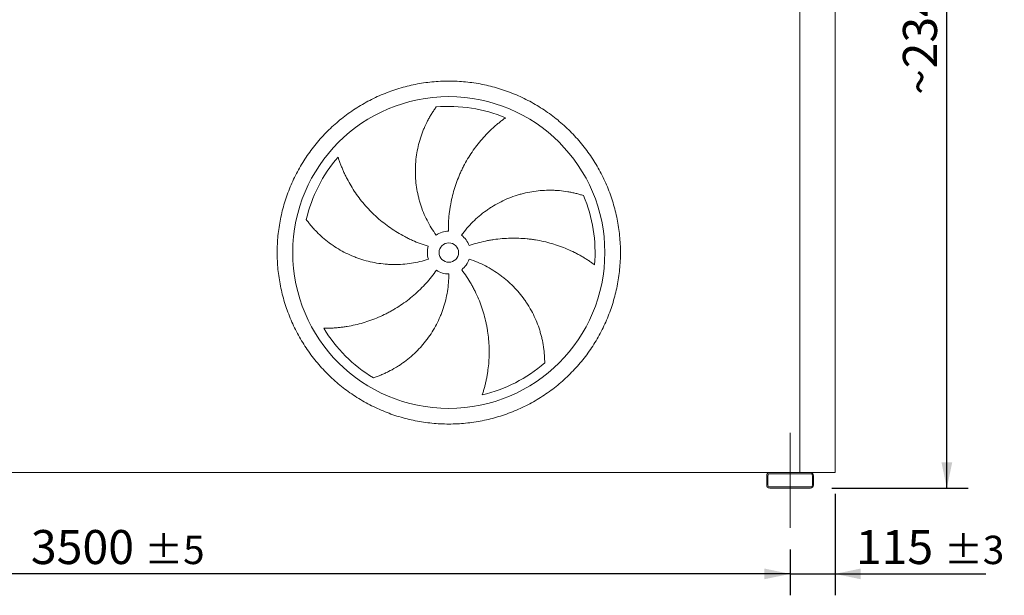
# Model space of a CAD drawing. Units: millimetres. Extents: x 161 to 11423, y 106 to 7993.
# Drawn here: x 4121 to 6645, y 1860 to 3337 of the extents above; entities that cross this region are included whole.
import ezdxf

# ---------------------------------------------------------------- set-up
doc = ezdxf.new("R2010")
doc.units = ezdxf.units.MM
doc.header["$LTSCALE"] = 55
doc.linetypes.add('SLD-Center', pattern=[19.05, 15.24, -1.27, 1.27, -1.27])
doc.linetypes.add('SLD-Solid', pattern=[0])
doc.layers.add('GEOMETRY', color=7, linetype='SLD-Solid')
doc.styles.add('SLDTEXTSTYLE0', font='TXT', dxfattribs={"width": 0.605})
doc.dimstyles.new('SLDDIMSTYLE0', dxfattribs={"dimtxt": 84.7545166015625, "dimasz": 66, "dimexe": 0, "dimexo": 0.0625, "dimgap": 21.18862915039062, "dimtad": 1, "dimdec": 0, "dimrnd": 1e-09, "dimzin": 12, "dimdsep": 46, "dimtxsty": 'SLDTEXTSTYLE0', "dimsah": 1, "dimcen": 0.09, "dimadec": 0, "dimazin": 3, "dimtol": 1, "dimtp": 3, "dimtm": 3, "dimtfac": 1, "dimtdec": 0, "dimtmove": 0, "dimatfit": 0, "dimfxl": 1, "dimfrac": 2, "dimtolj": 1, "dimarcsym": 0})
doc.dimstyles.new('SLDDIMSTYLE1', dxfattribs={"dimtxt": 84.7545166015625, "dimasz": 66, "dimexe": 0, "dimexo": 0.0625, "dimgap": 21.18862915039062, "dimtad": 1, "dimdec": 0, "dimrnd": 1e-09, "dimzin": 12, "dimdsep": 46, "dimtxsty": 'SLDTEXTSTYLE0', "dimsah": 1, "dimcen": 0.09, "dimadec": 0, "dimazin": 3, "dimtol": 1, "dimtp": 5, "dimtm": 5, "dimtfac": 1, "dimtdec": 0, "dimtofl": 0, "dimtmove": 0, "dimatfit": 3, "dimfxl": 1, "dimfrac": 2, "dimtolj": 1, "dimarcsym": 0})
doc.dimstyles.new('SLDDIMSTYLE4', dxfattribs={"dimtxt": 84.7545166015625, "dimasz": 66, "dimexe": 0, "dimexo": 0.0625, "dimgap": 21.18862915039062, "dimtad": 1, "dimdec": 0, "dimrnd": 1e-09, "dimzin": 12, "dimdsep": 46, "dimtxsty": 'SLDTEXTSTYLE0', "dimsah": 1, "dimcen": 0.09, "dimadec": 0, "dimazin": 3, "dimtfac": 1, "dimtdec": 0, "dimtofl": 0, "dimtmove": 0, "dimatfit": 3, "dimfxl": 1, "dimfrac": 2, "dimtolj": 1, "dimtzin": 12, "dimarcsym": 0})

# ---------------------------------------------------------------- blocks, each defined once
blk = doc.blocks.new('_D')
at = {"layer": 'GEOMETRY'}
for p, q in [((6210.564889528658, 2120.328981942137), (6210.564889528659, 1860.328981942087)), ((6095.564889528659, 1978.328981942136), (6095.564889528659, 1860.328981942086)), ((6095.564889528659, 1915.328981942086), (5941.564889528659, 1915.328981942085)), ((6095.564889528659, 1915.328981942086), (6210.564889528659, 1915.328981942087)), ((6210.564889528659, 1915.328981942087), (6597.307514243628, 1915.328981942091))]:
    blk.add_line(p, q, dxfattribs=at)
for points in [[(6095.564889528659, 1915.328981942086), (6029.564889528659, 1929.078981942085), (6029.564889528659, 1901.578981942085)], [(6210.564889528659, 1915.328981942087), (6276.564889528659, 1901.578981942088), (6276.564889528659, 1929.078981942088)]]:
    blk.add_solid(points, dxfattribs=at)
at = {"layer": 'GEOMETRY', "attachment_point": 1, "style": 'SLDTEXTSTYLE0'}
for s, insert, char_height in [('115', (6263.822264813684, 2027.880708970928), 87.31249999999999), ('±3', (6490.188007087314, 2013.245177547194), 72.76041666666667)]:
    blk.add_mtext(s, dxfattribs=dict(at, insert=insert, char_height=char_height))
blk = doc.blocks.new('_D_1')
at = {"layer": 'GEOMETRY'}
for p, q in [((2595.564889528653, 1978.328981942099), (2595.564889528651, 1860.328981942123)), ((6095.564889528657, 1978.328981942136), (6095.564889528655, 1860.328981942063)), ((6095.564889528655, 1915.328981942063), (2595.564889528652, 1915.328981942123))]:
    blk.add_line(p, q, dxfattribs=at)
for points in [[(2595.564889528652, 1915.328981942123), (2661.564889528651, 1901.578981942122), (2661.564889528652, 1929.078981942122)], [(6095.564889528655, 1915.328981942063), (6029.564889528655, 1929.078981942065), (6029.564889528655, 1901.578981942065)]]:
    blk.add_solid(points, dxfattribs=at)
at = {"layer": 'GEOMETRY', "attachment_point": 1, "style": 'SLDTEXTSTYLE0'}
for s, insert, char_height in [('3500', (4149.181935539253, 2027.880708970932), 87.31249999999999), ('±5', (4440.223611494309, 2013.245177547188), 72.76041666666667)]:
    blk.add_mtext(s, dxfattribs=dict(at, insert=insert, char_height=char_height))
blk = doc.blocks.new('_D_5')
at = {"layer": 'GEOMETRY'}
for p, q in [((6155.564889528632, 4480.328981942137), (6552.217407679526, 4480.328981942141)), ((6497.217407679551, 2135.32898194214), (6497.217407679526, 4480.32898194214)), ((6202.564889528657, 2135.328981942137), (6552.217407679551, 2135.328981942141))]:
    blk.add_line(p, q, dxfattribs=at)
for points in [[(6497.217407679526, 4480.32898194214), (6483.467407679527, 4414.32898194214), (6510.967407679527, 4414.32898194214)], [(6497.217407679551, 2135.32898194214), (6510.96740767955, 2201.32898194214), (6483.46740767955, 2201.32898194214)]]:
    blk.add_solid(points, dxfattribs=at)
at = {"layer": 'GEOMETRY', "char_height": 87.31249999999999, "attachment_point": 1, "rotation": 90.0000000000006, "style": 'SLDTEXTSTYLE0'}
for s, insert in [('2345', (6384.665680650703, 3212.431984884299)), ('~', (6384.665680650703, 3144.522263482779))]:
    blk.add_mtext(s, dxfattribs=dict(at, insert=insert))

msp = doc.modelspace()

# ---------------------------------------------------------------- linework, layer by layer
at = {"color": 7, "linetype": 'SLD-Solid', "lineweight": 15}
for p, q in [((6120.564889528656, 2175.328981942136), (6120.564889528632, 4425.328981942136)), ((6210.564889528657, 2175.328981942138), (6210.564889528632, 4425.328981942138)), ((6043.564889528657, 2175.328981942136), (2647.564889528656, 2175.3289819421)), ((6147.564889528657, 2175.328981942137), (6043.564889528657, 2175.328981942136)), ((6147.564889528657, 2172.328981942137), (6043.564889528657, 2172.328981942136)), ((6210.564889528657, 2175.328981942138), (6147.564889528657, 2175.328981942137)), ((6035.564889528657, 2167.328981942136), (6035.564889528657, 2143.328981942135)), ((6038.564889528657, 2167.328981942136), (6038.564889528657, 2143.328981942136)), ((6152.564889528657, 2143.328981942137), (6152.564889528657, 2167.328981942137)), ((6155.564889528657, 2143.328981942137), (6155.564889528657, 2167.328981942137)), ((6043.564889528657, 2138.328981942135), (6147.564889528657, 2138.328981942137)), ((6043.564889528657, 2135.328981942136), (6147.564889528657, 2135.328981942137))]:
    msp.add_line(p, q, dxfattribs=at)
for radius in [400.0000000000009, 25]:
    msp.add_circle((5220.564889528651, 2739.828981942127), radius, dxfattribs=at)
for centre, radius, start, end in [((5220.564889528651, 2739.828981942127), 375.000000000001, 67.20582513007008, 94.95167451904267), ((5220.564889528651, 2739.828981942127), 375.0000000000016, 139.2058251300699, 166.9516745190427), ((5220.564889528651, 2739.828981942127), 375.0000000000007, 355.2058251300708, 22.95167451904261), ((5220.564889528651, 2739.828981942127), 55.00000000000036, 91.00000000000131, 126.0000000000005), ((5220.564889528651, 2739.828981942127), 54.99999999999966, 19.00000000000076, 54.00000000000129), ((5220.564889528651, 2739.828981942127), 55.00000000000028, 163.0000000000003, 198.0000000000009), ((5220.564889528651, 2739.828981942127), 54.99999999999989, 307.0000000000012, 342.0000000000013), ((5220.564889528651, 2739.828981942127), 55, 235.0000000000011, 270.0000000000017), ((5220.564889528651, 2739.828981942127), 375.0000000000007, 211.2058251300708, 238.9516745190433), ((5220.564889528651, 2739.828981942127), 375.0000000000002, 283.2058251300708, 310.9516745190433), ((6043.564889528657, 2167.328981942136), 8, 90, 180), ((6043.564889528657, 2167.328981942136), 5.000000000000455, 90, 180), ((6147.564889528657, 2167.328981942137), 8, 0, 90), ((6147.564889528657, 2167.328981942137), 5.000000000000455, 0, 90), ((6043.564889528657, 2143.328981942136), 8, 180.0000000000041, 270.0000000000008), ((6043.564889528657, 2143.328981942136), 5.000000000000909, 180, 270.0000000000008), ((6147.564889528657, 2143.328981942137), 5.000000000000455, 270.0000000000008, 0), ((6147.564889528657, 2143.328981942137), 8, 270.0000000000008, 0)]:
    msp.add_arc(centre, radius, start, end, dxfattribs=at)
for points, knots in [([(4780.56488952865, 2739.828981942122), (4780.564929124138, 2754.228357032588), (4781.969597556567, 2783.026930884039), (4788.330534295937, 2825.805655208051), (4798.824406329544, 2867.762384032511), (4813.408933268335, 2908.478139153811), (4831.886592593502, 2947.581668929502), (4854.134141186895, 2984.669778784396), (4879.885475149365, 3019.41713360272), (4908.941075309521, 3051.452324165163), (4940.976477068812, 3080.508182338313), (4975.723537719942, 3106.259359289554), (5012.811904930562, 3128.507120454488), (5051.915115964336, 3146.984680508603), (5092.631163481125, 3161.569375671821), (5134.587810413974, 3172.063236560994), (5177.366843368323, 3178.42438407386), (5220.564555790171, 3180.53127260884), (5263.762599944239, 3178.424417142675), (5306.541313995678, 3172.063366778199), (5348.49829273805, 3161.569473604926), (5389.214046431471, 3146.984935938242), (5428.317576595784, 3128.507279486253), (5465.405686347924, 3106.259730121874), (5500.153041194978, 3080.508396365004), (5532.188231747922, 3051.452796152158), (5561.244089921768, 3019.417394406695), (5586.995266871823, 2984.670333756535), (5609.243028039604, 2947.581966544692), (5627.720588088945, 2908.478755523392), (5642.305283248723, 2867.762708001286), (5652.799144141175, 2825.806061091197), (5659.160291660743, 2783.027028123734), (5661.267180193899, 2739.829315705139), (5659.16032473643, 2696.631271529266), (5652.799274361258, 2653.852557464896), (5642.305381189447, 2611.895578718768), (5627.720843519247, 2571.179825023824), (5609.243187064837, 2532.076294876567), (5586.99563771157, 2494.988185126252), (5561.244303958105, 2460.240830279196), (5532.1887037432, 2428.205639727996), (5500.153301993354, 2399.149781548892), (5465.406241344362, 2373.398604599843), (5428.317874132366, 2351.150843432262), (5389.214663104397, 2332.673283380375), (5348.498615582293, 2318.088588214914), (5306.54196865364, 2307.594727325578), (5263.762935693207, 2301.233579808657), (5220.565223267123, 2299.126691276064), (5177.367179108866, 2301.233546739931), (5134.588465053687, 2307.594597107655), (5092.631486315955, 2318.088490282385), (5051.915732624098, 2332.673027946266), (5012.812202463783, 2351.150684397893), (4975.724092711736, 2373.398233761751), (4940.976737857039, 2399.149567517255), (4908.941547315645, 2428.205167739731), (4879.885689086716, 2460.240569477117), (4854.134512345147, 2494.987630152673), (4831.886750416623, 2532.075997258833), (4813.409193236899, 2571.179208659116), (4798.824487341469, 2611.895254755932), (4788.330605315811, 2653.852151590675), (4781.969344162066, 2696.631174291298), (4780.564849933618, 2725.429771494136), (4780.564889528651, 2739.828981942122)], [0, 0, 0, 0, 0.01562508933480388, 0.03124999736213901, 0.04687481607319035, 0.06249999736209941, 0.07812481606961716, 0.09374999736209533, 0.1093748160669534, 0.1249999973620648, 0.140624816068098, 0.1562499973620971, 0.1718748160772351, 0.1874999973621436, 0.2031248160797663, 0.2187499973621124, 0.2343748160734579, 0.2499999973620729, 0.2656248160680701, 0.2812499973620514, 0.2968748160661737, 0.3124999973620461, 0.328124816067867, 0.3437499973620585, 0.3593748160669162, 0.3749999973620274, 0.3906248160643381, 0.4062499973620245, 0.4218748160724713, 0.4374999973620972, 0.4531248160646754, 0.4687499973619401, 0.4843748160504151, 0.4999999973619502, 0.5156248160643429, 0.5312499973620655, 0.5468748160813913, 0.5624999973621059, 0.5781248160703715, 0.59374999736195, 0.609374816059433, 0.6249999973619907, 0.6406248160643013, 0.6562499973619879, 0.6718748160707203, 0.6874999973620436, 0.7031248160725831, 0.7187499973619966, 0.7343748160689925, 0.7499999973619998, 0.7656248160723889, 0.7812499973620202, 0.7968748160704925, 0.8124999973619724, 0.8281248160653221, 0.8437499973619611, 0.8593748160675386, 0.8749999973619847, 0.8906248160724074, 0.9062499973619992, 0.9218748160690987, 0.9374999973619438, 0.9531248160642387, 0.9687499973619432, 0.984375089322493, 1, 1, 1, 1]), ([(5188.236700652565, 2784.324916632749), (5183.795465756867, 2790.437752047752), (5179.633372439361, 2796.685802492034), (5171.849275341374, 2809.443296364405), (5168.227313903569, 2815.952760828176), (5161.516309486393, 2829.229308243056), (5158.427274329482, 2835.996395926852), (5152.785078706076, 2849.789222227257), (5150.231893486944, 2856.814950415638), (5147.383669966712, 2865.762471270889), (5146.830649123685, 2867.562242270033), (5145.763404812501, 2871.164351515775), (5145.248878876859, 2872.967487742288), (5143.762008440624, 2878.383052034479), (5142.846347494672, 2882.001633475961), (5140.322365967845, 2892.881365793291), (5138.936704524825, 2900.16647569521), (5136.748063103305, 2914.798044560728), (5135.945105049237, 2922.144510717787), (5134.921349541613, 2936.897090994521), (5134.700543279249, 2944.303211717214), (5134.794614031527, 2953.597480098545), (5134.831958460642, 2955.458165938077), (5134.943971190152, 2959.1831898706), (5135.018604989189, 2961.045134676343), (5135.297238857635, 2966.612396119855), (5135.556134766026, 2970.305846537454), (5136.547640039184, 2981.332317892579), (5137.49477891282, 2988.611571265955), (5139.944450714924, 3003.025509175956), (5141.44704138593, 3010.160211890599), (5144.999426986333, 3024.280141370054), (5147.049278682847, 3031.265414742341), (5150.533492818055, 3041.62400302042), (5151.76381298485, 3045.058581217838), (5154.358758458564, 3051.879286303821), (5155.716148666501, 3055.246586146404), (5159.960945338978, 3065.218596994353), (5163.021220925692, 3071.693956898793), (5167.927031826759, 3081.136959775178), (5169.614832424273, 3084.239503839807), (5173.089252924572, 3090.350532493108), (5174.875911601204, 3093.359048429927), (5178.540029760085, 3099.276146865354), (5180.4175652913, 3102.184794315052), (5184.251976772395, 3107.892836135615), (5186.209024407014, 3110.692383845974), (5188.196583542305, 3113.429427294612)], [0, 0, 0, 0, 0.0624999999999995, 0.0624999999999995, 0.124999999999999, 0.124999999999999, 0.1874999999999985, 0.1874999999999985, 0.249999999999998, 0.249999999999998, 0.2656249999999978, 0.2656249999999978, 0.2812499999999977, 0.2812499999999977, 0.3124999999999977, 0.3124999999999977, 0.3749999999999978, 0.3749999999999978, 0.4374999999999979, 0.4374999999999979, 0.4999999999999981, 0.4999999999999981, 0.515624999999998, 0.515624999999998, 0.5312499999999979, 0.5312499999999979, 0.562499999999998, 0.562499999999998, 0.6249999999999988, 0.6249999999999988, 0.6874999999999996, 0.6874999999999996, 0.7500000000000004, 0.7500000000000004, 0.7812500000000003, 0.7812500000000003, 0.8125000000000001, 0.8125000000000001, 0.8750000000000001, 0.8750000000000001, 0.9062500000000001, 0.9062500000000001, 0.9375, 0.9375, 0.96875, 0.96875, 1, 1, 1, 1]), ([(5365.848087307664, 3085.542436182925), (5363.267326022005, 3083.695333289372), (5360.673196805965, 3081.785433139354), (5355.485886120768, 3077.852081141953), (5352.89244914634, 3075.828500278731), (5347.722974073772, 3071.674236374982), (5345.146825656697, 3069.543500053589), (5340.023149536895, 3065.178772458531), (5337.475567036035, 3062.94475604458), (5332.417220949185, 3058.375746392272), (5329.906427206519, 3056.040740188044), (5324.92801059524, 3051.270981762486), (5322.45880116408, 3048.834623809874), (5315.133687489993, 3041.386793552588), (5310.396095206998, 3036.273426130619), (5301.225353749406, 3025.761380698719), (5296.792071307013, 3020.362644942072), (5288.239506913412, 3009.285403200389), (5284.120157175937, 3003.606873825884), (5272.247502100104, 2986.153796384965), (5264.978102741394, 2973.963592096777), (5257.582948934164, 2959.606979368293), (5256.772255838492, 2958.002935813798), (5255.178406857289, 2954.788139790619), (5254.394524743047, 2953.175993683531), (5252.081836888145, 2948.325418746355), (5250.591981355653, 2945.072857232981), (5246.277175168841, 2935.259353196336), (5243.606854055624, 2928.642648987924), (5236.210892274324, 2908.572969509394), (5232.098047059749, 2894.90130466257), (5227.179387844139, 2873.953892299715), (5225.748805165073, 2866.89788398366), (5223.924652448102, 2856.201241784791), (5223.36972219038, 2852.612425511813), (5222.373394569388, 2845.430272176624), (5221.931464002516, 2841.834697665023), (5220.001871692726, 2823.83450493577), (5219.351164928654, 2809.363217706299), (5219.605007174599, 2794.820605175729)], [0, 0, 0, 0, 0.0312500000000013, 0.0312500000000013, 0.06250000000000261, 0.06250000000000261, 0.09375000000000391, 0.09375000000000391, 0.1250000000000052, 0.1250000000000052, 0.1562500000000065, 0.1562500000000065, 0.1875000000000078, 0.1875000000000078, 0.2500000000000079, 0.2500000000000079, 0.3125000000000079, 0.3125000000000079, 0.375000000000008, 0.375000000000008, 0.5000000000000079, 0.5000000000000079, 0.5156250000000079, 0.5156250000000079, 0.5312500000000079, 0.5312500000000079, 0.5625000000000073, 0.5625000000000073, 0.625000000000007, 0.625000000000007, 0.7500000000000064, 0.7500000000000064, 0.8125000000000057, 0.8125000000000057, 0.843750000000005, 0.843750000000005, 0.8750000000000043, 0.8750000000000043, 1, 1, 1, 1]), ([(4936.666833212886, 2984.832846442528), (4937.626033360374, 2981.807610420333), (4938.64082633016, 2978.75025532139), (4940.778699221342, 2972.601357080131), (4941.901822888622, 2969.509531069773), (4944.255306995269, 2963.309329970805), (4945.48568401733, 2960.200833497961), (4948.053483643769, 2953.979152934146), (4949.390913224431, 2950.86590895828), (4952.173184723008, 2944.643234320678), (4953.618029653274, 2941.533770971566), (4956.61592414709, 2935.325079000017), (4958.170010577051, 2932.223845268677), (4962.989733464483, 2922.955742055612), (4966.388838343494, 2916.869906611451), (4973.552472689677, 2904.899612504851), (4977.317015895228, 2899.015009252491), (4985.209211093124, 2887.457981205944), (4989.336864383066, 2881.785484715439), (5002.266875225871, 2865.100621206458), (5011.614080508381, 2854.420031286851), (5022.982802393281, 2842.95038475472), (5024.25782052442, 2841.68369308531), (5026.822746809165, 2839.174426021135), (5028.113755974645, 2837.930729283871), (5032.012267026574, 2834.232322341234), (5034.645246169816, 2831.810288745836), (5042.645094692396, 2824.674124683626), (5048.112779741782, 2820.08982434115), (5064.914701309624, 2806.853974664251), (5076.646288184262, 2798.71764964335), (5095.048511924314, 2787.566620336608), (5101.317100252641, 2784.02562887547), (5110.926517328472, 2778.985312325079), (5114.168201550347, 2777.348537069343), (5120.690953113957, 2774.181565756254), (5123.973983627542, 2772.650171182254), (5140.496907401328, 2765.252654386872), (5154.058839971642, 2760.161921794314), (5167.968127950684, 2755.909425701877)], [0, 0, 0, 0, 0.03124999999999994, 0.03124999999999994, 0.06249999999999988, 0.06249999999999988, 0.0937499999999998, 0.0937499999999998, 0.1249999999999998, 0.1249999999999998, 0.1562499999999997, 0.1562499999999997, 0.1874999999999996, 0.1874999999999996, 0.2499999999999999, 0.2499999999999999, 0.3125000000000002, 0.3125000000000002, 0.3750000000000004, 0.3750000000000004, 0.5000000000000034, 0.5000000000000034, 0.5156250000000043, 0.5156250000000043, 0.5312500000000051, 0.5312500000000051, 0.5625000000000044, 0.5625000000000044, 0.6250000000000024, 0.6250000000000024, 0.7500000000000017, 0.7500000000000017, 0.8125000000000013, 0.8125000000000013, 0.8437500000000012, 0.8437500000000012, 0.875000000000001, 0.875000000000001, 1, 1, 1, 1]), ([(5252.893078404736, 2784.32491663275), (5257.334313300435, 2790.437752047753), (5261.990404822325, 2796.326891787792), (5271.718084212095, 2807.672290468503), (5276.789705170705, 2813.128515639282), (5287.342637689294, 2823.613738898945), (5292.823956167602, 2828.642731010708), (5304.198179165509, 2838.270995651849), (5310.091066118289, 2842.870288499882), (5317.720514660833, 2848.344046040459), (5319.26130575867, 2849.426159941585), (5322.357318599933, 2851.554282570745), (5323.913205799766, 2852.600825551807), (5328.60424527604, 2855.688424769492), (5331.762765942321, 2857.677473239804), (5341.330053072988, 2863.439944498206), (5347.830411382787, 2867.009009608552), (5361.069532902119, 2873.611934728135), (5367.808309728056, 2876.6457761089), (5381.522489482471, 2882.17822347191), (5388.497895968721, 2884.676839872273), (5397.366339938107, 2887.45946015044), (5399.147497393815, 2887.998927033393), (5402.724819515201, 2889.043492296685), (5404.518697367942, 2889.547883923339), (5409.899580242271, 2891.003265765266), (5413.492263565009, 2891.898380071468), (5424.285452978461, 2894.362769557214), (5431.501116340961, 2895.71139995834), (5445.966576133232, 2897.835775398221), (5453.216407694752, 2898.611471137873), (5467.743006156912, 2899.596249832742), (5475.019834925902, 2899.805293201726), (5485.948119187207, 2899.692588459928), (5489.594787002648, 2899.583827479681), (5496.883545271253, 2899.223601462663), (5500.505494371113, 2898.973199536764), (5511.301154578082, 2898.017678821164), (5518.405264974323, 2897.108180037928), (5528.902073332923, 2895.360524979488), (5532.374327150427, 2894.714070064785), (5539.259915752613, 2893.298111514608), (5542.673292332928, 2892.528580690127), (5549.433062137994, 2890.872281212584), (5552.779540635323, 2889.985460303648), (5559.393109315138, 2888.102600205552), (5562.660398385653, 2887.106445119012), (5565.877670942994, 2886.061956991843)], [0, 0, 0, 0, 0.0624999999999999, 0.0624999999999999, 0.1250000000000001, 0.1250000000000001, 0.1875000000000004, 0.1875000000000004, 0.2500000000000006, 0.2500000000000006, 0.2656249999999999, 0.2656249999999999, 0.2812499999999992, 0.2812499999999992, 0.3124999999999978, 0.3124999999999978, 0.3749999999999983, 0.3749999999999983, 0.4374999999999988, 0.4374999999999988, 0.4999999999999992, 0.4999999999999992, 0.5156249999999984, 0.5156249999999984, 0.5312499999999977, 0.5312499999999977, 0.5624999999999993, 0.5624999999999993, 0.6249999999999994, 0.6249999999999994, 0.6874999999999996, 0.6874999999999996, 0.7499999999999997, 0.7499999999999997, 0.7812499999999998, 0.7812499999999998, 0.8124999999999999, 0.8124999999999999, 0.8749999999999998, 0.8749999999999998, 0.9062499999999998, 0.9062499999999998, 0.9374999999999999, 0.9374999999999999, 0.9687499999999999, 0.9687499999999999, 1, 1, 1, 1]), ([(5168.256781132418, 2722.833047251505), (5161.070712119159, 2720.498151890607), (5153.842305462699, 2718.470519688559), (5139.303789494642, 2715.009685832242), (5131.993673261529, 2713.576530948632), (5117.293111914473, 2711.296665244614), (5109.902664716751, 2710.449963326288), (5095.041373052403, 2709.346134139721), (5087.570530854628, 2709.088980107826), (5078.180783369024, 2709.145094570842), (5076.298206593709, 2709.175300319154), (5072.542600493834, 2709.273403635053), (5070.66871877768, 2709.341260128322), (5065.058742834944, 2709.600663711471), (5061.334312581895, 2709.848021563055), (5050.207119080673, 2710.809594665264), (5042.850374902184, 2711.742975086081), (5028.258598595168, 2714.182856834124), (5021.023566400278, 2715.689381235623), (5006.676670945983, 2719.274529905395), (4999.564798684663, 2721.353147836441), (4990.75449363753, 2724.3147013185), (4988.996416308306, 2724.925201526764), (4985.48832186093, 2726.182827662677), (4983.740570232702, 2726.829181211149), (4978.53189255949, 2728.814556165569), (4975.099215707685, 2730.202119753206), (4964.918810253071, 2734.552464340904), (4958.288510906545, 2737.702659937247), (4945.337031549256, 2744.486588037477), (4939.015852093596, 2748.1203810751), (4926.684748673631, 2755.862198717286), (4920.674797924984, 2759.970291713086), (4911.899876423319, 2766.484956086202), (4909.013588288001, 2768.716403129474), (4903.328594521104, 2773.292056716868), (4900.545558705746, 2775.623564395795), (4892.373327117698, 2782.742126751611), (4887.160571048989, 2787.653618045179), (4879.695720569633, 2795.237369837087), (4877.26658488762, 2797.801302435326), (4872.528306245828, 2802.994084399466), (4870.219145453968, 2805.622980328598), (4865.723925209885, 2810.936247754014), (4863.537827485934, 2813.620711648154), (4859.294055428288, 2819.031335600564), (4857.236288313569, 2821.757706325232), (4855.247394856489, 2824.493780332344)], [0, 0, 0, 0, 0.0624999999999982, 0.0624999999999982, 0.1249999999999964, 0.1249999999999964, 0.1874999999999946, 0.1874999999999946, 0.2499999999999928, 0.2499999999999928, 0.2656249999999933, 0.2656249999999933, 0.2812499999999938, 0.2812499999999938, 0.3124999999999948, 0.3124999999999948, 0.3750000000000005, 0.3750000000000005, 0.4375000000000062, 0.4375000000000062, 0.500000000000012, 0.500000000000012, 0.5156250000000135, 0.5156250000000135, 0.5312500000000151, 0.5312500000000151, 0.5625000000000145, 0.5625000000000145, 0.6250000000000102, 0.6250000000000102, 0.687500000000006, 0.687500000000006, 0.7500000000000018, 0.7500000000000018, 0.7812500000000011, 0.7812500000000011, 0.8125000000000004, 0.8125000000000004, 0.8749999999999987, 0.8749999999999987, 0.9062499999999988, 0.9062499999999988, 0.9374999999999992, 0.9374999999999992, 0.9687499999999997, 0.9687499999999997, 1, 1, 1, 1]), ([(5594.252900066121, 2708.487782530672), (5591.698701727246, 2710.371446183932), (5589.080648730736, 2712.248418075045), (5583.736841525895, 2715.966371092193), (5581.010885660741, 2717.807555350096), (5575.46249025525, 2721.440280158311), (5572.639965951375, 2723.231909163469), (5566.905560335547, 2726.756039721904), (5563.993638180212, 2728.488585622523), (5558.085136873102, 2731.887457000072), (5555.088536071128, 2733.553807151029), (5549.013810901382, 2736.814626297457), (5545.933669117626, 2738.410108005322), (5536.586777008152, 2743.075198976944), (5530.259679073412, 2746.000799557362), (5517.428214804398, 2751.474292295765), (5510.923752367719, 2754.022293354238), (5497.745781683607, 2758.733209502826), (5491.072230244356, 2760.896181833772), (5470.804515027981, 2766.794450275982), (5456.964573863992, 2769.941079615683), (5441.02539557419, 2772.537851518292), (5439.249341555482, 2772.813189751589), (5435.699362427419, 2773.335603606542), (5433.923887472165, 2773.582939254793), (5428.596056720537, 2774.283526021278), (5425.042296219888, 2774.69536605091), (5414.375750818987, 2775.766451069739), (5407.257716560759, 2776.261403317912), (5385.884839232579, 2777.093508933764), (5371.611374224864, 2776.780280396531), (5350.169251910489, 2774.985096886669), (5343.016514862781, 2774.165235383581), (5332.279709407191, 2772.594663489577), (5328.69505942466, 2772.013428309233), (5321.556543527347, 2770.741584748762), (5318.000384902766, 2770.05079206551), (5300.284907497102, 2766.323577950164), (5286.320816029881, 2762.470563173947), (5272.568411186613, 2757.735230437271)], [0, 0, 0, 0, 0.03124999999999892, 0.03124999999999892, 0.06249999999999785, 0.06249999999999785, 0.09374999999999678, 0.09374999999999678, 0.1249999999999957, 0.1249999999999957, 0.1562499999999946, 0.1562499999999946, 0.1874999999999936, 0.1874999999999936, 0.2499999999999947, 0.2499999999999947, 0.3124999999999958, 0.3124999999999958, 0.3749999999999969, 0.3749999999999969, 0.499999999999995, 0.499999999999995, 0.5156249999999943, 0.5156249999999943, 0.5312499999999937, 0.5312499999999937, 0.5624999999999922, 0.5624999999999922, 0.6249999999999928, 0.6249999999999928, 0.7499999999999941, 0.7499999999999941, 0.8124999999999948, 0.8124999999999948, 0.8437499999999951, 0.8437499999999951, 0.8749999999999954, 0.8749999999999954, 1, 1, 1, 1]), ([(5272.872997924885, 2722.833047251505), (5280.059066938145, 2720.498151890608), (5287.098783070911, 2717.889789970169), (5300.894916663437, 2712.144138098396), (5307.65131223172, 2709.006806240438), (5320.884387626369, 2702.210483179661), (5327.361063906035, 2698.55148355009), (5340.03291593777, 2690.709252050589), (5346.22810558558, 2686.526043166507), (5353.791587620522, 2680.961490517509), (5355.296869731575, 2679.830502688958), (5358.277555208266, 2677.543645560265), (5359.753672316067, 2676.387308466736), (5364.139764591207, 2672.879985434712), (5367.00749866309, 2670.490703553154), (5375.444388816796, 2663.17237433271), (5380.847492634328, 2658.093067977048), (5391.218361135983, 2647.542331260601), (5396.186112311079, 2642.070882193331), (5405.685697034758, 2630.737542427907), (5410.21754159097, 2624.875651565487), (5415.604470639099, 2617.301137093848), (5416.667942056927, 2615.773860123785), (5418.766835987138, 2612.694413027445), (5419.800879672762, 2611.144199390614), (5422.847814310134, 2606.476413392023), (5424.809318806009, 2603.336174039473), (5430.488371437382, 2593.832779148057), (5434.000757773148, 2587.387025200837), (5440.491231785564, 2574.286023517548), (5443.469283432287, 2567.630727134939), (5448.89482942242, 2554.11942436031), (5451.342305235454, 2547.263346895178), (5454.612142212454, 2536.835103255974), (5455.635586701282, 2533.333307076114), (5457.545341573347, 2526.289970067982), (5458.426439014646, 2522.767913324345), (5460.853727281072, 2512.2053581972), (5462.184033379066, 2505.167897131993), (5463.765606817005, 2494.644784028883), (5464.223777096277, 2491.142708854773), (5465.004884384677, 2484.156569690801), (5465.327808451083, 2480.672457549063), (5465.841457787858, 2473.731709740965), (5466.032159710613, 2470.274976827611), (5466.285158460576, 2463.403263470364), (5466.347406522606, 2459.988058058456), (5466.348231178823, 2456.605485446382)], [0, 0, 0, 0, 0.06250000000000604, 0.06250000000000604, 0.1250000000000121, 0.1250000000000121, 0.1875000000000181, 0.1875000000000181, 0.2500000000000241, 0.2500000000000241, 0.265625000000024, 0.265625000000024, 0.2812500000000238, 0.2812500000000238, 0.3125000000000212, 0.3125000000000212, 0.3750000000000125, 0.3750000000000125, 0.4375000000000039, 0.4375000000000039, 0.4999999999999953, 0.4999999999999953, 0.5156249999999948, 0.5156249999999948, 0.5312499999999941, 0.5312499999999941, 0.5624999999999948, 0.5624999999999948, 0.6249999999999956, 0.6249999999999956, 0.6874999999999962, 0.6874999999999962, 0.7499999999999969, 0.7499999999999969, 0.7812499999999982, 0.7812499999999982, 0.8124999999999994, 0.8124999999999994, 0.8749999999999999, 0.8749999999999999, 0.9062499999999999, 0.9062499999999999, 0.9375, 0.9375, 0.96875, 0.96875, 1, 1, 1, 1]), ([(4899.823043606463, 2545.53624333765), (4902.996623185281, 2545.513647545497), (4906.217928948196, 2545.53399832869), (4912.72651774377, 2545.66712221963), (4916.014083318146, 2545.779849521148), (4922.638091560606, 2546.10217840865), (4925.97465479629, 2546.311758255917), (4932.685318361533, 2546.831275795394), (4936.059477800802, 2547.141201616987), (4942.837362239701, 2547.864386842326), (4946.241119257745, 2548.277639010031), (4953.072336560888, 2549.210214771492), (4956.502024227218, 2549.729904871079), (4966.805890462093, 2551.449732331449), (4973.644245091642, 2552.801846598987), (4987.242356058153, 2555.915843417676), (4994.002254153694, 2557.677694354056), (5007.432463425443, 2561.612299954038), (5014.102843189879, 2563.785033696346), (5033.96668444147, 2570.926298391062), (5047.012974364593, 2576.515535089034), (5061.434384705335, 2583.783516421713), (5063.033082342324, 2584.604701471246), (5066.212142946138, 2586.268685161914), (5067.793912604434, 2587.112184413676), (5072.516012794947, 2589.677018156073), (5075.63313892963, 2591.432680585598), (5084.892123408249, 2596.835792682502), (5090.941659721765, 2600.619243464626), (5108.721780108301, 2612.508717972848), (5120.085144753374, 2621.151857413239), (5136.377003708916, 2635.20755465498), (5141.68178703637, 2640.07510989418), (5149.444886118279, 2647.656665150846), (5152.003287405913, 2650.233898683836), (5157.030897193386, 2655.45875610614), (5159.501852203759, 2658.107876720822), (5171.643172999271, 2671.536152638181), (5180.675615044932, 2682.861194097815), (5189.018185529344, 2694.775619506232)], [0, 0, 0, 0, 0.03124999999999886, 0.03124999999999886, 0.06249999999999771, 0.06249999999999771, 0.09374999999999656, 0.09374999999999656, 0.1249999999999954, 0.1249999999999954, 0.1562499999999943, 0.1562499999999943, 0.1874999999999931, 0.1874999999999931, 0.2499999999999944, 0.2499999999999944, 0.3124999999999958, 0.3124999999999958, 0.3749999999999971, 0.3749999999999971, 0.499999999999996, 0.499999999999996, 0.5156249999999966, 0.5156249999999966, 0.5312499999999971, 0.5312499999999971, 0.5624999999999986, 0.5624999999999986, 0.6249999999999984, 0.6249999999999984, 0.7499999999999978, 0.7499999999999978, 0.8124999999999976, 0.8124999999999976, 0.8437499999999974, 0.8437499999999974, 0.8749999999999972, 0.8749999999999972, 1, 1, 1, 1]), ([(5220.564889528652, 2684.828981942127), (5220.564889528653, 2677.273101833915), (5220.25958184796, 2669.771905772083), (5219.058381931705, 2654.875498947092), (5218.162443075733, 2647.480296054107), (5215.788000926726, 2632.794714144359), (5214.309488523383, 2625.504335896698), (5210.766900781497, 2611.02930564122), (5208.702851597818, 2603.844647520784), (5205.747892026166, 2594.931807310938), (5205.137416435618, 2593.150704490906), (5203.883568528721, 2589.609226428798), (5203.239971872886, 2587.848027821483), (5201.259686500441, 2582.592783760482), (5199.87352296128, 2579.127077878662), (5195.520520704953, 2568.841630421164), (5192.35946419913, 2562.133381343746), (5185.529891906679, 2549.009742327048), (5181.861354154606, 2542.594359454996), (5174.018240638433, 2530.057522910903), (5169.843668119653, 2523.936058719222), (5164.304529396993, 2516.472131049305), (5163.180633423568, 2514.988755088618), (5160.900499089834, 2512.04098685323), (5159.74569538066, 2510.578510509191), (5156.247921673727, 2506.238278267924), (5153.867514798524, 2503.402389309036), (5146.584172935161, 2495.064578771882), (5141.539283709783, 2489.732253348257), (5131.085157460285, 2479.511013581433), (5125.675863036692, 2474.622118472124), (5114.502436403958, 2465.286895430243), (5108.738230874069, 2460.840563158306), (5099.830817002221, 2454.508258888111), (5096.816672666473, 2452.45279080753), (5090.708207818985, 2448.459995159302), (5087.63080688525, 2446.533646307328), (5078.335293327424, 2440.961148946308), (5072.053357315187, 2437.521257596743), (5062.534015096937, 2432.76527109), (5059.344926084657, 2431.247324515946), (5052.942088335563, 2428.345611612652), (5049.728289804071, 2426.961842712922), (5043.285972747431, 2424.328524137719), (5040.057354520087, 2423.078966616172), (5033.600147666857, 2420.714874298543), (5030.371330014411, 2419.600316361961), (5027.154567122642, 2418.554259645454)], [0, 0, 0, 0, 0.0624999999999977, 0.0624999999999977, 0.1249999999999954, 0.1249999999999954, 0.1874999999999931, 0.1874999999999931, 0.2499999999999908, 0.2499999999999908, 0.2656249999999915, 0.2656249999999915, 0.2812499999999921, 0.2812499999999921, 0.3124999999999933, 0.3124999999999933, 0.3749999999999937, 0.3749999999999937, 0.4374999999999941, 0.4374999999999941, 0.4999999999999944, 0.4999999999999944, 0.5156249999999946, 0.5156249999999946, 0.5312499999999947, 0.5312499999999947, 0.562499999999993, 0.562499999999993, 0.6249999999999917, 0.6249999999999917, 0.6874999999999905, 0.6874999999999905, 0.7499999999999891, 0.7499999999999891, 0.7812499999999897, 0.7812499999999897, 0.8124999999999902, 0.8124999999999902, 0.8749999999999911, 0.8749999999999911, 0.9062499999999933, 0.9062499999999933, 0.9374999999999956, 0.9374999999999956, 0.9687499999999977, 0.9687499999999977, 1, 1, 1, 1]), ([(5306.233583450123, 2374.745601216861), (5307.235763348349, 2377.756872271502), (5308.211846828197, 2380.826804846156), (5310.096503031476, 2387.057978176731), (5311.005206629407, 2390.219473490887), (5312.745584758358, 2396.618884797887), (5313.577317221563, 2399.8569087397), (5315.156935765508, 2406.399668800663), (5315.904851401778, 2409.704457468264), (5317.311542858261, 2416.374085155288), (5317.970335454591, 2419.738952389966), (5319.194365438651, 2426.524007879183), (5319.759942557283, 2429.946427755683), (5321.308359218536, 2440.277442794042), (5322.13558992771, 2447.198930812216), (5323.376050341622, 2461.093780793625), (5323.789353919601, 2468.067267807779), (5324.197484527671, 2482.05601584744), (5324.192352650019, 2489.071335639196), (5323.538870847829, 2510.169743452171), (5322.254716164894, 2524.304671622292), (5319.798916036282, 2540.266177647618), (5319.511947382537, 2542.040389588693), (5318.911788603245, 2545.578055130427), (5318.598366848966, 2547.343063074765), (5317.618274213056, 2552.626624445696), (5316.91178496827, 2556.133717095311), (5314.634303554782, 2566.609188078434), (5312.905437563327, 2573.531789599024), (5307.092234718429, 2594.115738630379), (5302.383593421004, 2607.593817594948), (5294.050292255396, 2627.431745532664), (5291.060240326388, 2633.981051573744), (5286.248682341209, 2643.707026960342), (5284.588177071956, 2646.93662013641), (5281.172659239177, 2653.332730922856), (5279.416762906672, 2656.501372077028), (5270.397588052829, 2672.198019799649), (5262.418011668148, 2684.288012938262), (5253.664715802014, 2695.904028889527)], [0, 0, 0, 0, 0.03124999999999916, 0.03124999999999916, 0.06249999999999832, 0.06249999999999832, 0.09374999999999747, 0.09374999999999747, 0.1249999999999966, 0.1249999999999966, 0.1562499999999958, 0.1562499999999958, 0.1874999999999949, 0.1874999999999949, 0.2499999999999938, 0.2499999999999938, 0.3124999999999927, 0.3124999999999927, 0.3749999999999916, 0.3749999999999916, 0.4999999999999882, 0.4999999999999882, 0.5156249999999883, 0.5156249999999883, 0.5312499999999885, 0.5312499999999885, 0.5624999999999897, 0.5624999999999897, 0.62499999999999, 0.62499999999999, 0.7499999999999887, 0.7499999999999887, 0.8124999999999892, 0.8124999999999892, 0.8437499999999905, 0.8437499999999905, 0.8749999999999916, 0.8749999999999916, 1, 1, 1, 1])]:
    msp.add_open_spline(points, degree=3, knots=knots, dxfattribs=at)
at = {"layer": 'GEOMETRY', "linetype": 'SLD-Center', "lineweight": 0}
msp.add_line((6095.564889528659, 2033.328981942136), (6095.564889528655, 2277.328981942136), dxfattribs=at)

# ---------------------------------------------------------------- dimensions: what is measured, and where the dimension line sits
at = {"layer": 'GEOMETRY'}
dim = msp.add_linear_dim(base=(6497.217407679527, 4480.32898194214), p1=(6147.564889528657, 2135.328981942137), p2=(6100.564889528632, 4480.328981942136), angle=90.0000000000002, text='~<>', dimstyle='SLDDIMSTYLE4', dxfattribs=at)
dim.commit()
dim.dimension.update_dxf_attribs({"geometry": '_D_5', "text_midpoint": (6497.217407679539, 3307.828981942136), "dimtype": 160})
dim = msp.add_linear_dim(base=(6210.564889528659, 1915.328981942087), p1=(6095.564889528658, 2033.328981942136), p2=(6210.564889528657, 2175.328981942137), angle=5.664153032728027e-13, dimstyle='SLDDIMSTYLE0', dxfattribs=at)
dim.commit()
dim.dimension.update_dxf_attribs({"geometry": '_D', "text_midpoint": (6430.564889528659, 1915.32898194209), "dimtype": 160})
dim = msp.add_linear_dim(base=(2595.564889528652, 1915.328981942124), p1=(6095.564889528658, 2033.328981942136), p2=(2595.564889528654, 2033.3289819421), dimstyle='SLDDIMSTYLE1', dxfattribs=at)
dim.commit()
dim.dimension.update_dxf_attribs({"geometry": '_D_1', "text_midpoint": (4348.262527094937, 1915.328981942094), "dimtype": 160})

doc.saveas('drawing.dxf')
